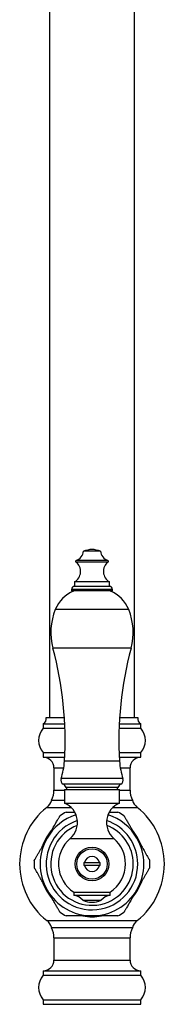
# Paper-space layout 'Manettes' of a CAD drawing. Units: millimetres. Extents: x 10 to 200, y 13 to 287.
# Drawn here: x 54 to 58, y 124 to 151 of the extents above; entities that cross this region are included whole.
import ezdxf

# ---------------------------------------------------------------- set-up
doc = ezdxf.new("R2010")
doc.units = ezdxf.units.MM

psp = doc.layouts.new('Manettes')

# ---------------------------------------------------------------- linework, layer by layer
at = {"color": 7, "linetype": 'Continuous', "lineweight": 25}
for p, q in [((54.5703, 189.8132), (54.5703, 131.8549)), ((56.9036, 131.8549), (56.9036, 189.8132)), ((55.9661, 136.3983), (55.5078, 136.3983)), ((55.1745, 135.3543), (55.1745, 135.3126)), ((56.2995, 135.3126), (55.1745, 135.3126)), ((55.2578, 135.5626), (55.2578, 135.4376)), ((56.2161, 135.5626), (55.2578, 135.5626)), ((56.2161, 135.4376), (55.2578, 135.4376)), ((56.2161, 135.4376), (56.2161, 135.5626)), ((56.2995, 135.3126), (56.2995, 135.3543)), ((54.487, 131.8549), (54.9824, 131.8549)), ((56.4915, 131.8549), (56.987, 131.8549)), ((54.4036, 131.6882), (54.4036, 131.5632)), ((54.4036, 131.6882), (54.9916, 131.6882)), ((54.4036, 131.5632), (54.9965, 131.5632)), ((56.4774, 131.5632), (57.0703, 131.5632)), ((56.4824, 131.6882), (57.0703, 131.6882)), ((57.0703, 131.5632), (57.0703, 131.6882)), ((54.4036, 130.8965), (54.4036, 130.7715)), ((54.4036, 130.8965), (54.9952, 130.8965)), ((54.4036, 130.7715), (54.9898, 130.7715)), ((56.4787, 130.8965), (57.0703, 130.8965)), ((56.4841, 130.7715), (57.0703, 130.7715)), ((57.0703, 130.7715), (57.0703, 130.8965)), ((54.6953, 130.4799), (54.6953, 129.8753)), ((56.7786, 129.8753), (56.7786, 130.4799)), ((55.0288, 129.9436), (55.0495, 129.8919)), ((56.4245, 129.8919), (56.4451, 129.9436)), ((54.987, 129.8919), (54.987, 129.5169)), ((54.987, 129.8919), (56.487, 129.8919)), ((56.487, 129.5169), (56.487, 129.8919)), ((54.6334, 129.5947), (54.987, 129.5947)), ((54.987, 129.5169), (56.487, 129.5169)), ((56.487, 129.5947), (56.8406, 129.5947)), ((55.5328, 127.8965), (55.9411, 127.8965)), ((55.9411, 127.8132), (55.5328, 127.8132)), ((55.959, 127.8132), (55.9411, 127.8132)), ((55.237, 127.0866), (55.237, 127.0032)), ((55.237, 127.0866), (56.237, 127.0866)), ((55.237, 127.0032), (56.237, 127.0032)), ((56.237, 127.0032), (56.237, 127.0866)), ((55.487, 126.8659), (55.987, 126.8659)), ((56.8406, 126.1151), (54.6334, 126.1151)), ((54.6953, 125.8345), (54.6953, 125.2299)), ((56.7786, 125.2299), (56.7786, 125.8345)), ((54.4036, 124.9382), (54.4036, 124.8132)), ((54.4036, 124.9382), (57.0703, 124.9382)), ((54.4036, 124.8132), (57.0703, 124.8132)), ((57.0703, 124.8132), (57.0703, 124.9382)), ((54.4036, 124.1465), (54.4036, 124.0215)), ((54.4036, 124.1465), (57.0703, 124.1465)), ((54.4036, 124.0215), (57.0703, 124.0215)), ((57.0703, 124.0215), (57.0703, 124.1465))]:
    psp.add_line(p, q, dxfattribs=at)
at = {"color": 1, "linetype": 'Continuous', "lineweight": 25}
for p, q in [((56.1698, 136.1483), (55.3041, 136.1483)), ((56.1771, 136.1047), (55.2968, 136.1047)), ((56.2995, 135.3543), (55.1745, 135.3543)), ((56.7403, 134.8086), (54.7336, 134.8086)), ((56.8042, 133.7486), (54.6697, 133.7486)), ((54.6953, 130.4799), (54.9634, 130.4799)), ((56.4903, 130.6594), (54.9836, 130.6594)), ((56.5105, 130.4799), (56.7786, 130.4799)), ((56.5843, 130.1872), (54.8896, 130.1872)), ((56.5274, 130.0376), (54.9465, 130.0376)), ((56.4451, 129.9436), (55.0288, 129.9436)), ((54.6953, 129.8753), (54.987, 129.8753)), ((56.487, 129.8753), (56.7786, 129.8753)), ((54.4978, 129.3981), (55.1665, 129.3981)), ((56.3074, 129.3981), (56.9761, 129.3981)), ((55.1397, 128.5503), (56.3342, 128.5503)), ((54.4978, 126.3116), (56.9761, 126.3116)), ((54.6953, 125.8345), (56.7786, 125.8345)), ((54.6953, 125.2299), (56.7786, 125.2299))]:
    psp.add_line(p, q, dxfattribs=at)
at = {"color": 7, "linetype": 'Continuous', "lineweight": 25}
for radius in [0.4583, 0.4167]:
    psp.add_circle((55.737, 127.8549), radius, dxfattribs=at)
for centre, radius, start, end in [((55.2098, 136.4331), 0.3, 288.31746, 353.3389), ((55.7526, 135.7961), 0.65, 91.37768, 112.12366), ((55.7213, 135.7961), 0.65, 67.87634, 88.62232), ((56.2641, 136.4331), 0.3, 186.6611, 251.68254), ((55.312, 136.1245), 0.025, 108.31746, 232.6168), ((56.162, 136.1245), 0.025, 307.3832, 71.68254), ((55.0995, 135.8464), 0.325, 299.15537, 52.6168), ((56.3745, 135.8464), 0.325, 127.3832, 240.84463), ((55.5834, 134.4647), 0.9167, 112.34138, 157.97081), ((55.2578, 135.3543), 0.0833, 90, 180), ((56.2161, 135.3543), 0.0833, 0, 90), ((55.8905, 134.4647), 0.9167, 22.02919, 67.65862), ((56.2786, 134.1834), 1.6667, 157.97081, 195.12508), ((55.1953, 134.1834), 1.6667, 344.87492, 22.02919), ((45.4183, 131.248), 9.5833, 356.47868, 15.12508), ((66.0556, 131.248), 9.5833, 164.87492, 183.52132), ((54.3217, 131.8333), 0.1667, 299.44711, 7.42279), ((57.1522, 131.8333), 0.1667, 172.57721, 240.55289), ((54.7763, 131.2299), 0.5, 138.18969, 221.81031), ((56.6976, 131.2299), 0.5, 318.18969, 41.81031), ((54.4036, 130.4799), 0.2917, 0, 90), ((57.0703, 130.4799), 0.2917, 90, 180), ((53.1987, 130.7692), 1.7882, 341.00638, 356.47868), ((58.2752, 130.7692), 1.7882, 183.52132, 198.99362), ((55.0078, 130.1465), 0.125, 161.00638, 240.63608), ((54.8544, 129.8739), 0.1878, 21.77196, 60.63608), ((56.6195, 129.8739), 0.1878, 119.36392, 158.22804), ((56.4661, 130.1465), 0.125, 299.36392, 18.99362), ((54.0286, 129.8753), 0.6667, 335.10807, 0), ((57.4453, 129.8753), 0.6667, 180, 204.89193), ((55.737, 127.8549), 1.9792, 128.76201, 231.23799), ((54.237, 129.723), 0.4167, 308.76201, 342.05734), ((54.7651, 128.9865), 0.575, 310.65798, 67.30132), ((56.7088, 128.9865), 0.575, 112.69868, 229.34202), ((57.237, 129.723), 0.4167, 197.94266, 231.23799), ((55.737, 127.8549), 1.9792, 308.76201, 51.23799), ((55.737, 127.8549), 1.5825, 116.43288, 123.55621), ((55.737, 127.8549), 1.5825, 56.43517, 63.55406), ((55.737, 127.8549), 1.4167, 150, 210), ((55.737, 127.8549), 0.9167, 130.65798, 236.94427), ((55.737, 127.8549), 0.9167, 0, 49.34202), ((55.737, 127.8549), 1.4167, 330, 30), ((55.737, 127.8549), 0.2083, 11.53696, 168.46304), ((55.737, 127.8549), 1.5825, 176.45879, 183.55869), ((55.737, 127.8549), 0.2259, 169.37227, 190.62773), ((55.737, 127.8549), 0.2083, 191.53696, 348.46304), ((55.737, 127.8549), 0.2259, 349.37227, 10.62773), ((55.737, 127.8549), 0.9167, 303.05573, 0), ((55.737, 127.8549), 1.5825, 0, 3.55924), ((55.737, 127.8549), 1.5825, 356.45986, 0), ((55.737, 127.8549), 1.4167, 210, 270), ((55.1735, 126.5914), 0.4167, 41.20534, 81.23666), ((55.737, 127.8549), 1.4167, 270, 330), ((56.3004, 126.5914), 0.4167, 98.76334, 138.79466), ((55.737, 127.3837), 0.575, 244.22854, 295.77146), ((55.737, 127.8549), 1.5825, 236.43485, 243.55388), ((55.737, 127.8549), 1.5825, 296.43312, 303.55677), ((54.237, 125.9867), 0.4167, 17.94266, 51.23799), ((57.237, 125.9867), 0.4167, 128.76201, 162.05734), ((54.0286, 125.8345), 0.6667, 0, 24.89193), ((57.4453, 125.8345), 0.6667, 155.10807, 180), ((54.4036, 125.2299), 0.2917, 270, 0), ((57.0703, 125.2299), 0.2917, 180, 270), ((54.7763, 124.4799), 0.5, 138.18969, 221.81031), ((56.6976, 124.4799), 0.5, 318.18969, 41.81031)]:
    psp.add_arc(centre, radius, start, end, dxfattribs=at)
at = {"color": 1, "linetype": 'Continuous', "lineweight": 25}
for radius, start, end in [(1.4167, 108.04188, 150), (1.4167, 30, 71.95812), (1.2528, 108.59968, 0), (1.1292, 110.85471, 0), (1.2528, 0, 71.40032), (1.1292, 0, 69.14529), (1.4411, 140.12668, 160.16385), (1.4411, 20.18732, 40.37066), (1.4411, 199.83505, 219.92394), (1.4411, 319.67012, 339.81856), (1.4411, 260.00519, 270), (1.4411, 270, 280.50283)]:
    psp.add_arc((55.737, 127.8549), radius, start, end, dxfattribs=at)
at = {"color": 7, "linetype": 'Continuous', "lineweight": 25}
for points, knots in [([(54.5101, 128.5632), (54.5241, 128.5874), (54.5521, 128.636), (54.5942, 128.7089), (54.6363, 128.7818), (54.6741, 128.8473), (54.7075, 128.9051), (54.7365, 128.9553), (54.7649, 129.0045), (54.79, 129.048), (54.8114, 129.0851), (54.829, 129.1155), (54.8441, 129.1417), (54.8546, 129.1599), (54.8605, 129.1701), (54.8629, 129.1743), (54.8625, 129.1735), (54.8624, 129.1734)], [0, 0, 0, 0, 0.09757738, 0.19540685, 0.29416444, 0.39334043, 0.46395548, 0.53488655, 0.60720092, 0.68025778, 0.73590305, 0.79232932, 0.8480651, 0.90552064, 0.9464337, 0.9884852, 1, 1, 1, 1]), ([(55.0327, 129.2715), (55.0327, 129.2715), (55.0326, 129.2715), (55.04, 129.2715), (55.0538, 129.2715), (55.0759, 129.2715), (55.1106, 129.2715), (55.158, 129.2715), (55.2109, 129.2715), (55.247, 129.2715), (55.2617, 129.2715)], [0, 0, 0, 0, 0.0700797, 0.1618293, 0.2559759, 0.3777079, 0.502928, 0.6843888, 0.8707239, 1, 1, 1, 1]), ([(56.2134, 129.2715), (56.2185, 129.2715), (56.2389, 129.2715), (56.2725, 129.2715), (56.3141, 129.2715), (56.3525, 129.2715), (56.3864, 129.2715), (56.4147, 129.2715), (56.4324, 129.2715), (56.4411, 129.2715), (56.4415, 129.2715), (56.4416, 129.2715)], [0, 0, 0, 0, 0.0434194, 0.1749759, 0.307576, 0.4372671, 0.5690944, 0.6990357, 0.8336965, 0.926307, 1, 1, 1, 1]), ([(56.6117, 129.1732), (56.6115, 129.1734), (56.6111, 129.1742), (56.6137, 129.1697), (56.6193, 129.1599), (56.629, 129.1431), (56.6442, 129.1168), (56.6653, 129.0803), (56.6903, 129.0369), (56.7159, 128.9926), (56.7498, 128.934), (56.7899, 128.8645), (56.8358, 128.7849), (56.878, 128.7118), (56.9208, 128.6378), (56.9495, 128.5881), (56.9638, 128.5632)], [0, 0, 0, 0, 0.0145481, 0.0549671, 0.0965242, 0.1469767, 0.1988854, 0.2719915, 0.3470858, 0.4100778, 0.4735715, 0.6030911, 0.70133, 0.8000405, 0.8998783, 1, 1, 1, 1]), ([(54.1576, 127.9526), (54.1578, 127.953), (54.1583, 127.9539), (54.1628, 127.9618), (54.1699, 127.9739), (54.1809, 127.993), (54.197, 128.0209), (54.217, 128.0555), (54.2373, 128.0908), (54.264, 128.1369), (54.2988, 128.1972), (54.3418, 128.2717), (54.3854, 128.3472), (54.4298, 128.4242), (54.4716, 128.4965), (54.4984, 128.5429), (54.5101, 128.5632)], [0, 0, 0, 0, 0.0390707, 0.0808062, 0.1214194, 0.1628933, 0.2268429, 0.2925778, 0.3445259, 0.3968892, 0.5037825, 0.6057994, 0.708612, 0.813195, 0.9181737, 1, 1, 1, 1]), ([(56.9638, 128.5632), (56.982, 128.5317), (57.0245, 128.4582), (57.0789, 128.3638), (57.1269, 128.2808), (57.1643, 128.2159), (57.2027, 128.1495), (57.2368, 128.0904), (57.2647, 128.0422), (57.2841, 128.0085), (57.2986, 127.9833), (57.3081, 127.9668), (57.314, 127.9567), (57.3166, 127.9523), (57.3162, 127.9529), (57.3161, 127.9531)], [0, 0, 0, 0, 0.1267429, 0.2958741, 0.3813646, 0.467237, 0.5657532, 0.6657409, 0.7337977, 0.8032677, 0.8522628, 0.9024514, 0.9436394, 0.9859776, 1, 1, 1, 1]), ([(55.5149, 127.8965), (55.5204, 127.8965), (55.5269, 127.8965), (55.532, 127.8965), (55.5328, 127.8965)], [0, 0, 0, 0, 0.8426178, 1, 1, 1, 1]), ([(55.5328, 127.8132), (55.532, 127.8132), (55.5269, 127.8132), (55.5204, 127.8132), (55.5149, 127.8132)], [0, 0, 0, 0, 0.1573822, 1, 1, 1, 1]), ([(55.9411, 127.8965), (55.9453, 127.8965), (55.9507, 127.8965), (55.9575, 127.8965), (55.959, 127.8965)], [0, 0, 0, 0, 0.7716629, 1, 1, 1, 1]), ([(54.5101, 127.1465), (54.4919, 127.178), (54.4495, 127.2515), (54.395, 127.3459), (54.347, 127.429), (54.3096, 127.4938), (54.2712, 127.5603), (54.2371, 127.6194), (54.2093, 127.6676), (54.1899, 127.7012), (54.1753, 127.7264), (54.1658, 127.7429), (54.1599, 127.753), (54.1574, 127.7575), (54.1577, 127.7568), (54.1578, 127.7566)], [0, 0, 0, 0, 0.126745, 0.2958789, 0.3813708, 0.4672447, 0.5657625, 0.6657517, 0.7338097, 0.8032808, 0.8522766, 0.9024661, 0.9436548, 0.9859937, 1, 1, 1, 1]), ([(57.3164, 127.7572), (57.3161, 127.7567), (57.3156, 127.7558), (57.3111, 127.748), (57.304, 127.7358), (57.293, 127.7167), (57.2769, 127.6888), (57.2569, 127.6542), (57.2366, 127.6189), (57.21, 127.5728), (57.1752, 127.5126), (57.1321, 127.438), (57.0886, 127.3626), (57.0441, 127.2855), (57.0024, 127.2133), (56.9756, 127.1669), (56.9638, 127.1465)], [0, 0, 0, 0, 0.0391763, 0.0809072, 0.121516, 0.1629853, 0.2269279, 0.2926555, 0.344598, 0.3969555, 0.5038371, 0.6058428, 0.708644, 0.8132155, 0.9181827, 1, 1, 1, 1]), ([(54.8623, 126.5366), (54.8624, 126.5364), (54.8628, 126.5355), (54.8603, 126.54), (54.8546, 126.5498), (54.8449, 126.5666), (54.8297, 126.593), (54.8087, 126.6294), (54.7836, 126.6728), (54.758, 126.7172), (54.7242, 126.7758), (54.684, 126.8453), (54.6381, 126.9248), (54.5959, 126.9979), (54.5531, 127.072), (54.5245, 127.1217), (54.5101, 127.1465)], [0, 0, 0, 0, 0.0145282, 0.0549481, 0.096506, 0.1469595, 0.1988693, 0.2719769, 0.3470726, 0.410066, 0.4735609, 0.6030831, 0.701324, 0.8000365, 0.8998763, 1, 1, 1, 1]), ([(56.9638, 127.1465), (56.9498, 127.1223), (56.9218, 127.0737), (56.8797, 127.0008), (56.8376, 126.9279), (56.7998, 126.8624), (56.7664, 126.8046), (56.7374, 126.7544), (56.709, 126.7052), (56.6839, 126.6618), (56.6625, 126.6247), (56.645, 126.5942), (56.6298, 126.5681), (56.6193, 126.5498), (56.6134, 126.5396), (56.611, 126.5355), (56.6115, 126.5362), (56.6115, 126.5364)], [0, 0, 0, 0, 0.0975812, 0.1954145, 0.294176, 0.3933559, 0.4639737, 0.5349075, 0.6072247, 0.6802845, 0.7359319, 0.7923604, 0.8480984, 0.9055562, 0.9464708, 0.988524, 1, 1, 1, 1]), ([(55.737, 126.4382), (55.7014, 126.4382), (55.6303, 126.4382), (55.5274, 126.4382), (55.4286, 126.4382), (55.335, 126.4382), (55.2591, 126.4382), (55.2013, 126.4382), (55.1598, 126.4382), (55.1214, 126.4382), (55.0876, 126.4382), (55.0592, 126.4382), (55.0415, 126.4382), (55.0328, 126.4382), (55.0325, 126.4382), (55.0323, 126.4382)], [0, 0, 0, 0, 0.1237686, 0.248073, 0.3600231, 0.4727546, 0.5848376, 0.6419286, 0.6994725, 0.7557539, 0.8129624, 0.8693525, 0.9277906, 0.9679804, 1, 1, 1, 1]), ([(56.4412, 126.4382), (56.4413, 126.4382), (56.4414, 126.4382), (56.4339, 126.4382), (56.4201, 126.4382), (56.398, 126.4382), (56.3634, 126.4382), (56.316, 126.4382), (56.2594, 126.4382), (56.2015, 126.4382), (56.1245, 126.4382), (56.0179, 126.4382), (55.8814, 126.4382), (55.7853, 126.4382), (55.737, 126.4382)], [0, 0, 0, 0, 0.0305649, 0.070548, 0.1115756, 0.1646245, 0.2191934, 0.2982712, 0.3794731, 0.4497481, 0.5205809, 0.6650142, 0.831694, 1, 1, 1, 1])]:
    psp.add_open_spline(points, degree=3, knots=knots, dxfattribs=at)

doc.saveas('drawing.dxf')
